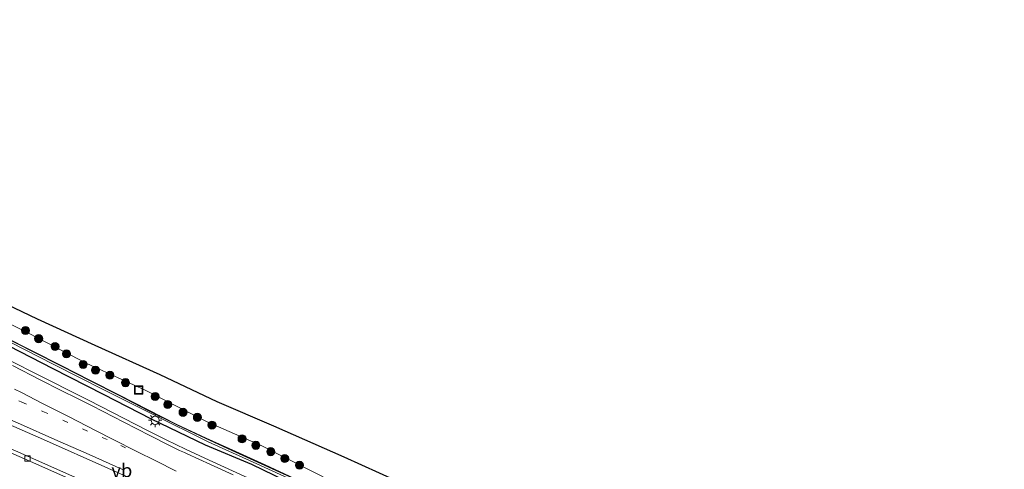
# Model space of a CAD drawing. Units: metres. Extents: x 129994 to 140005, y 481249 to 487500.
# Drawn here: x 132315 to 132497, y 482143 to 482226 of the extents above; entities that cross this region are included whole.
import ezdxf
from ezdxf.enums import TextEntityAlignment as Align

# ---------------------------------------------------------------- set-up
doc = ezdxf.new("R2010")
doc.units = ezdxf.units.M
doc.linetypes.add('VW-1-3_STREEP', pattern=[4, 1, -3])
doc.layers.get('0').update_dxf_attribs({"lineweight": 25})
for name, color, linetype, lineweight in [('B-ME-BV-GELEIDECONSTRUCTIE-GELEIDERAIL-L-B1', 213, 'BV-GELEIDERAIL', 18), ('B-ME-GR-BOOM-S-B1', 93, 'Continuous', 18), ('B-ME-GW-KRUINLIJN-L-B1', 93, 'Continuous', 18), ('B-ME-IE-GRASLAND-GV-B6', 93, 'Continuous', 18), ('B-ME-IE-INRICHTINGSELEMENT-S-B1', 253, 'Continuous', 18), ('B-ME-IE-MEUBILAIR_WEGMEUBILAIR-LICHTMAST-S-B1', 8, 'Continuous', 18), ('B-ME-KW-GELUIDSWERING-GV-B6', 8, 'Continuous', 18), ('B-ME-KW-SCHERM-L-B1', 8, 'Continuous', 18), ('B-ME-VH-VERH_SOORT-BITUMEN-GV-B6', 8, 'IE-TERREINAFSCHEIDING-NATUURLIJK-HOUTWAL', 18), ('B-ME-VV-KOLK-S-B1', 8, 'Continuous', 18), ('B-ME-VW-MARKERING-13STREEP-045-L-B1', 255, 'VW-1-3_STREEP', 18), ('B-ME-VW-MARKERING-STREEP-015-L-B1', 7, 'Continuous', 18), ('B-ME-VW-MEUBILAIR_WEGMEUBILAIR-VERKEERSBORD-S-B1', 8, 'Continuous', 18)]:
    doc.layers.add(name, color=color, linetype=linetype, lineweight=lineweight)
doc.layers.add('B-ME-IE-TERREINAFSCHEIDING-HAAG-L-B1', color=10, linetype='Continuous')
doc.layers.add('B-ME-KG-KADASTRAAL-OPNAMEDTMGRENS-L-B1', color=10, linetype='Continuous')
doc.styles.add('NLCS-ISO', font='NLCS-ISO.TTF')
doc.linetypes.add('BV-GELEIDERAIL', pattern='A,10,-3,[108,NLCS.SHX,S=1,R=0,X=0,Y=0],-3', length=16)
doc.linetypes.add('IE-TERREINAFSCHEIDING-NATUURLIJK-HOUTWAL', pattern='A,7,-1.5,[67,NLCS.SHX,S=0.75,R=45,X=0,Y=0],-1.5,7,-1.5,[70,NLCS.SHX,S=0.75,R=0,X=0,Y=0],-1.5', length=20)

# ---------------------------------------------------------------- blocks, each defined once
blk = doc.blocks.new('boom')
h = blk.add_hatch(color=256)
edge = h.paths.add_edge_path()
edge.add_arc((0, 0), 0.75, 0, 360)
blk.add_circle((0, 0), 0.75)
blk = doc.blocks.new('lantaarnpaal')
for p, q in [((-0.75, 0), (-1.25, 0)), ((-0.88, 0.88), (-0.53, 0.53)), ((0, 0.75), (0, 1.25)), ((0.53, 0.53), (0.88, 0.88)), ((0.75, 0), (1.25, 0)), ((-0.53, -0.53), (-0.88, -0.88)), ((0, -0.75), (0, -1.25)), ((0.53, -0.53), (0.88, -0.88))]:
    blk.add_line(p, q)
blk.add_circle((0, 0), 0.75)
blk = doc.blocks.new('kolk')
blk.add_lwpolyline([(-0.5, -0.5), (0.5, -0.5), (0.5, 0.5), (-0.5, 0.5)], close=True)
blk = doc.blocks.new('put')
for p, q in [((0.75, 0.75), (-0.75, 0.75)), ((-0.75, 0.75), (-0.75, -0.75)), ((0.75, -0.75), (0.75, 0.75)), ((-0.75, -0.75), (0.75, -0.75))]:
    blk.add_line(p, q)
blk.add_lwpolyline([(-0.625, 0.625), (0.625, 0.625), (0.625, -0.625), (-0.625, -0.625)], close=True)

msp = doc.modelspace()

# ---------------------------------------------------------------- linework, layer by layer
at = {"layer": 'B-ME-BV-GELEIDECONSTRUCTIE-GELEIDERAIL-L-B1'}
msp.add_polyline3d([(132505.23, 482063.596, 2.193), (132494.725, 482069.425, 2.228), (132484.214, 482075.244, 2.237), (132473.703, 482081.008, 2.238), (132463.155, 482086.819, 2.246), (132452.616, 482092.588, 2.249), (132442.051, 482098.357, 2.196), (132431.466, 482104.064, 2.139), (132420.89, 482109.71, 2.088), (132410.235, 482115.256, 2.021), (132399.517, 482120.701, 1.958), (132388.772, 482126.033, 1.861), (132381.598, 482129.545, 1.815), (132374.375, 482133.007, 1.768), (132367.122, 482136.377, 1.694), (132359.852, 482139.704, 1.616), (132352.559, 482143.017, 1.554), (132348.927, 482144.686, 1.514), (132345.304, 482146.393, 1.474), (132341.715, 482148.134, 1.443), (132338.134, 482149.917, 1.393), (132327.453, 482155.369, 1.251), (132316.763, 482160.78, 1.132), (132306.041, 482166.212, 1.036)], dxfattribs=at)
at = {"layer": 'B-ME-GW-KRUINLIJN-L-B1'}
msp.add_polyline3d([(132218.462, 482225.95, -1.052), (132227.552, 482220.278, -0.935), (132238.251, 482213.135, -0.749), (132248.184, 482206.302, -0.627), (132258.289, 482199.716, -0.511), (132270.068, 482192.191, -0.371), (132281.259, 482186.08, -0.265), (132293.422, 482179.593, -0.181), (132305.29, 482173.259, 0.029), (132316.327, 482167.831, 0.1), (132326.997, 482162.26, 0.251), (132337.815, 482157.287, 0.411), (132349.457, 482151.39, 0.421), (132359.373, 482147.039, 0.473), (132373.028, 482140.112, 0.753), (132385.681, 482134.42, 0.788), (132396.62, 482128.692, 0.877), (132408.087, 482123.257, 1.033), (132418.039, 482117.973, 1.093), (132429.99, 482112.014, 1.058), (132440.819, 482106.19, 1.088), (132454.438, 482098.451, 1.269)], dxfattribs=at)
at = {"layer": 'B-ME-IE-GRASLAND-GV-B6'}
for points in [[(132306.382, 482175.934, -1.331), (132317.816, 482170.542, -1.472), (132328.473, 482165.636, -1.602), (132340.55, 482160.191, -1.72), (132351.135, 482155.192, -1.742), (132361.61, 482150.694, -1.682), (132374.669, 482144.986, -1.581), (132387.782, 482139.024, -1.694), (132398.685, 482133.969, -1.748), (132410.316, 482128.288, -1.775), (132420.418, 482123.404, -1.705), (132432.959, 482116.791, -1.585), (132441.602, 482111.624, -1.411), (132443.63, 482110.034, -0.986), (132445.761, 482105.416, 0.294), (132446.731, 482104.524, 0.597), (132449.803, 482102.763, 0.603), (132450.241, 482102.512, 0.604), (132453.476, 482102.093, -0.026), (132463.24, 482097.098, -0.276), (132471.962, 482092.646, -0.35), (132483.811, 482086.216, -0.465), (132496.74, 482079.085, -0.441), (132510.591, 482071.416, -0.385)], [(132500.354, 482073.087, 1.191), (132488.101, 482079.913, 1.247), (132476.377, 482086.37, 1.297), (132465.04, 482092.62, 1.26), (132454.438, 482098.451, 1.269), (132440.819, 482106.19, 1.088), (132429.99, 482112.014, 1.058), (132418.039, 482117.973, 1.093), (132408.087, 482123.257, 1.033), (132396.62, 482128.692, 0.877), (132385.681, 482134.42, 0.788), (132373.028, 482140.112, 0.753), (132359.373, 482147.039, 0.473), (132349.457, 482151.39, 0.421), (132337.815, 482157.287, 0.411), (132326.997, 482162.26, 0.251), (132316.327, 482167.831, 0.1), (132305.29, 482173.259, 0.029)], [(132305.29, 482173.259, 0.029), (132316.327, 482167.831, 0.1), (132326.997, 482162.26, 0.251), (132337.815, 482157.287, 0.411), (132349.457, 482151.39, 0.421), (132359.373, 482147.039, 0.473), (132373.028, 482140.112, 0.753), (132385.681, 482134.42, 0.788), (132396.62, 482128.692, 0.877), (132408.087, 482123.257, 1.033), (132418.039, 482117.973, 1.093), (132429.99, 482112.014, 1.058), (132440.819, 482106.19, 1.088), (132454.438, 482098.451, 1.269), (132453.459, 482096.857, 1.218), (132454.515, 482096.342, 1.343), (132455.135, 482097.468, 1.324), (132466.34, 482091.202, 1.274), (132478.253, 482084.705, 1.306)], [(132365.536, 482140.953, 0.697), (132360.081, 482143.453, 0.621), (132354.623, 482145.936, 0.569), (132349.156, 482148.423, 0.527), (132343.733, 482150.977, 0.467), (132338.378, 482153.659, 0.396), (132333.04, 482156.398, 0.337), (132327.689, 482159.113, 0.291), (132322.367, 482161.835, 0.225), (132316.974, 482164.564, 0.149), (132311.64, 482167.272, 0.084)], [(132312.786, 482166.202, 0.151), (132320.89, 482162.07, 0.182), (132330.262, 482157.339, 0.33), (132339.29, 482152.815, 0.416), (132349.506, 482147.745, 0.594), (132357.86, 482143.978, 0.687), (132366.392, 482140.097, 0.775), (132375.181, 482135.929, 0.849), (132382.262, 482132.594, 0.874), (132391.884, 482127.917, 0.867), (132400.9, 482123.515, 0.957), (132409.54, 482119.001, 1.07), (132418.666, 482114.286, 1.061), (132427.539, 482109.688, 1.099), (132436.381, 482104.859, 1.104)], [(132285.455, 482162.789, 0.356), (132318.958, 482148.139, 0.637), (132342.866, 482137.569, 0.892), (132369.858, 482125.21, 1.169), (132394.461, 482113.239, 1.357), (132421.039, 482099.588, 1.517), (132462.696, 482076.932, 1.668), (132481.24, 482066.754, 1.644), (132480.641, 482065.803, 1.737), (132478.351, 482066.853, 1.742), (132478.602, 482067.401, 1.711), (132464.672, 482073.871, 1.749), (132453.231, 482079.132, 1.781), (132437.666, 482086.249, 1.759)], [(132354.18, 482141.641, 0.801), (132349.921, 482143.521, 0.761), (132345.61, 482145.511, 0.721), (132345.141, 482145.731, 0.721), (132344.22, 482146.151, 0.701), (132342.25, 482147.141, 0.681), (132338.72, 482148.921, 0.651), (132333.86, 482151.371, 0.591), (132330.06, 482153.341, 0.521), (132327.891, 482154.441, 0.501), (132325.37, 482155.731, 0.471), (132322.13, 482157.331, 0.431), (132318.49, 482159.191, 0.401), (132313.24, 482161.851, 0.331)], [(132437.666, 482086.249, 1.759), (132422.726, 482093.056, 1.765), (132407.312, 482100.032, 1.719), (132391.559, 482107.251, 1.671), (132375.679, 482114.547, 1.489), (132362.228, 482120.7, 1.36), (132356.884, 482123.158, 1.318), (132354.874, 482124.245, 1.293), (132350.288, 482127.121, 1.239), (132339.907, 482133.536, 1.071), (132333.458, 482137.247, 0.962), (132327.124, 482140.149, 0.878), (132315.29, 482145.383, 0.727), (132300.215, 482151.992, 0.559)]]:
    msp.add_polyline3d(points, dxfattribs=at)
at = {"layer": 'B-ME-IE-TERREINAFSCHEIDING-HAAG-L-B1'}
msp.add_polyline3d([(132452.574, 482095.339, 1.176), (132444.453, 482099.757, 1.151), (132436.157, 482104.281, 1.119), (132427.153, 482109.139, 1.046), (132418.496, 482113.68, 1.046), (132409.297, 482118.46, 0.994), (132400.56, 482122.81, 0.929), (132391.687, 482127.185, 0.864), (132382.015, 482131.936, 0.792), (132374.839, 482135.443, 0.723), (132366.023, 482139.477, 0.782), (132357.604, 482143.514, 0.592), (132349.035, 482147.098, 0.509), (132339.005, 482151.932, 0.415), (132330.124, 482156.503, 0.313), (132320.744, 482161.243, 0.172), (132312.573, 482165.486, 0.035)], dxfattribs=at)
at = {"layer": 'B-ME-KG-KADASTRAAL-OPNAMEDTMGRENS-L-B1'}
msp.add_polyline3d([(132306.382, 482175.934, -1.331), (132317.816, 482170.542, -1.472), (132328.473, 482165.636, -1.602), (132340.55, 482160.191, -1.72), (132351.135, 482155.192, -1.742), (132361.61, 482150.694, -1.682), (132374.669, 482144.986, -1.581), (132387.782, 482139.024, -1.694), (132398.685, 482133.969, -1.748), (132410.316, 482128.288, -1.775), (132420.418, 482123.404, -1.705), (132432.959, 482116.791, -1.585), (132441.602, 482111.624, -1.411), (132443.63, 482110.034, -0.986), (132447.331, 482113.157, -1.023), (132451.914, 482112.823, -0.635), (132464.206, 482107.621, -0.204), (132480.99, 482100.066, -0.245), (132498.165, 482091.525, -0.383), (132517.099, 482082.63, -0.636), (132535.269, 482073.623, -0.734), (132551.108, 482065.862, -0.829), (132571.738, 482055.841, -0.94)], dxfattribs=at)
at = {"layer": 'B-ME-KW-GELUIDSWERING-GV-B6'}
for points in [[(132311.64, 482167.272, 0.084), (132316.974, 482164.564, 0.149), (132322.367, 482161.835, 0.225), (132327.689, 482159.113, 0.291), (132333.04, 482156.398, 0.337), (132338.378, 482153.659, 0.396), (132343.733, 482150.977, 0.467), (132349.156, 482148.423, 0.527), (132354.623, 482145.936, 0.569), (132360.081, 482143.453, 0.621), (132365.536, 482140.953, 0.697)], [(132436.381, 482104.859, 1.104), (132427.539, 482109.688, 1.099), (132418.666, 482114.286, 1.061), (132409.54, 482119.001, 1.07), (132400.9, 482123.515, 0.957), (132391.884, 482127.917, 0.867), (132382.262, 482132.594, 0.874), (132375.181, 482135.929, 0.849), (132366.392, 482140.097, 0.775), (132357.86, 482143.978, 0.687), (132349.506, 482147.745, 0.594), (132339.29, 482152.815, 0.416), (132330.262, 482157.339, 0.33), (132320.89, 482162.07, 0.182), (132312.786, 482166.202, 0.151)]]:
    msp.add_polyline3d(points, dxfattribs=at)
at = {"layer": 'B-ME-KW-SCHERM-L-B1'}
msp.add_polyline3d([(132365.495, 482140.862, 7.773), (132360.039, 482143.362, 7.716), (132354.582, 482145.845, 7.654), (132349.114, 482148.332, 7.595), (132343.689, 482150.887, 7.536), (132338.332, 482153.569, 7.471), (132332.994, 482156.309, 7.407), (132327.644, 482159.024, 7.337), (132322.322, 482161.746, 7.272), (132316.928, 482164.475, 7.208), (132311.595, 482167.182, 7.148)], dxfattribs=at)
at = {"layer": 'B-ME-VH-VERH_SOORT-BITUMEN-GV-B6'}
for points in [[(132342.866, 482137.569, 0.892), (132318.958, 482148.139, 0.637), (132285.455, 482162.789, 0.356)], [(132313.24, 482161.851, 0.331), (132318.49, 482159.191, 0.401), (132322.13, 482157.331, 0.431), (132325.37, 482155.731, 0.471), (132327.891, 482154.441, 0.501), (132330.06, 482153.341, 0.521), (132333.86, 482151.371, 0.591), (132338.72, 482148.921, 0.651), (132342.25, 482147.141, 0.681), (132344.22, 482146.151, 0.701), (132345.141, 482145.731, 0.721), (132345.61, 482145.511, 0.721), (132349.921, 482143.521, 0.761), (132354.18, 482141.641, 0.801)], [(132300.215, 482151.992, 0.559), (132315.29, 482145.383, 0.727), (132327.124, 482140.149, 0.878), (132333.458, 482137.247, 0.962), (132339.907, 482133.536, 1.071), (132350.288, 482127.121, 1.239), (132354.874, 482124.245, 1.293), (132356.884, 482123.158, 1.318), (132362.228, 482120.7, 1.36), (132375.679, 482114.547, 1.489), (132391.559, 482107.251, 1.671), (132407.312, 482100.032, 1.719), (132422.726, 482093.056, 1.765), (132437.666, 482086.249, 1.759)], [(132437.666, 482086.249, 1.759), (132453.231, 482079.132, 1.781), (132464.672, 482073.871, 1.749), (132478.602, 482067.401, 1.711), (132478.351, 482066.853, 1.742), (132467.462, 482071.846, 1.767), (132453.224, 482078.419, 1.801), (132439.113, 482084.852, 1.79), (132425.128, 482091.232, 1.781), (132411.039, 482097.617, 1.736), (132397.198, 482103.9, 1.7), (132383.32, 482110.297, 1.591), (132369.104, 482116.833, 1.483), (132356.273, 482122.711, 1.342), (132353.504, 482124.23, 1.309), (132340.38, 482132.51, 1.11), (132337.576, 482134.256, 1.067), (132334.956, 482135.717, 1.022), (132330.473, 482137.941, 0.982), (132316.436, 482144.128, 0.795), (132302.667, 482150.171, 0.639)], [(132302.667, 482150.171, 0.639), (132316.436, 482144.128, 0.795), (132330.473, 482137.941, 0.982)]]:
    msp.add_polyline3d(points, dxfattribs=at)
at = {"layer": 'B-ME-VW-MARKERING-13STREEP-045-L-B1'}
msp.add_polyline3d([(132310.697, 482156.952, 0.49), (132314.93, 482155.109, 0.528), (132318.869, 482153.374, 0.559), (132322.572, 482151.738, 0.597), (132326.222, 482150.126, 0.636), (132329.836, 482148.569, 0.67), (132333.299, 482147.031, 0.702), (132334.383, 482146.52, 0.715)], dxfattribs=at)
at = {"layer": 'B-ME-VW-MARKERING-STREEP-015-L-B1'}
for points in [[(132343.602, 482142.298, 0.827), (132339.784, 482144.195, 0.786), (132336.299, 482145.965, 0.734), (132331.913, 482148.197, 0.686), (132328.631, 482149.857, 0.63), (132323.718, 482152.355, 0.591), (132318.776, 482154.864, 0.535), (132314.873, 482156.885, 0.49), (132313.602, 482157.504, 0.473)], [(132333.641, 482142.61, 0.825), (132327.442, 482145.369, 0.766), (132321.102, 482148.158, 0.697), (132314.683, 482150.995, 0.645), (132308.423, 482153.696, 0.583)]]:
    msp.add_polyline3d(points, dxfattribs=at)

# ---------------------------------------------------------------- block references
at = {"layer": 'B-ME-GR-BOOM-S-B1', "rotation": 90}
for p in [(132315.625, 482168.375, 0.15), (132318.074, 482166.848, 0.21), (132321.119, 482165.389, 0.214), (132323.241, 482164.037, 0.23), (132326.328, 482162.082, 0.096), (132328.608, 482161.016, 0.227), (132331.293, 482160.077, 0.336), (132334.178, 482158.69, 0.426), (132339.675, 482156.148, 0.556), (132342.015, 482154.659, 0.389), (132344.858, 482153.208, 0.495), (132347.516, 482152.275, 0.421), (132350.221, 482150.84, 0.539), (132355.804, 482148.293, 0.604), (132358.369, 482147.082, 0.561), (132361.124, 482145.922, 0.585), (132363.722, 482144.64, 0.594), (132366.454, 482143.404, 0.794)]:
    msp.add_blockref('boom', p, dxfattribs=at)
at = {"layer": 'B-ME-IE-INRICHTINGSELEMENT-S-B1', "rotation": 90}
msp.add_blockref('put', (132336.621, 482157.334, 0.19), dxfattribs=at)
at = {"layer": 'B-ME-IE-MEUBILAIR_WEGMEUBILAIR-LICHTMAST-S-B1', "rotation": 90}
msp.add_blockref('lantaarnpaal', (132339.681, 482151.727, 0.528), dxfattribs=at)
at = {"layer": 'B-ME-VV-KOLK-S-B1', "rotation": 90}
msp.add_blockref('kolk', (132315.975, 482144.664, 0.716), dxfattribs=at)

# ---------------------------------------------------------------- texts
at = {"layer": 'B-ME-VW-MEUBILAIR_WEGMEUBILAIR-VERKEERSBORD-S-B1', "ltscale": 0.2, "style": 'NLCS-ISO'}
msp.add_text('vb', height=2.5, dxfattribs=at).set_placement((132331.558, 482140.402, 0.896), align=Align.BOTTOM_LEFT)

doc.saveas('drawing.dxf')
